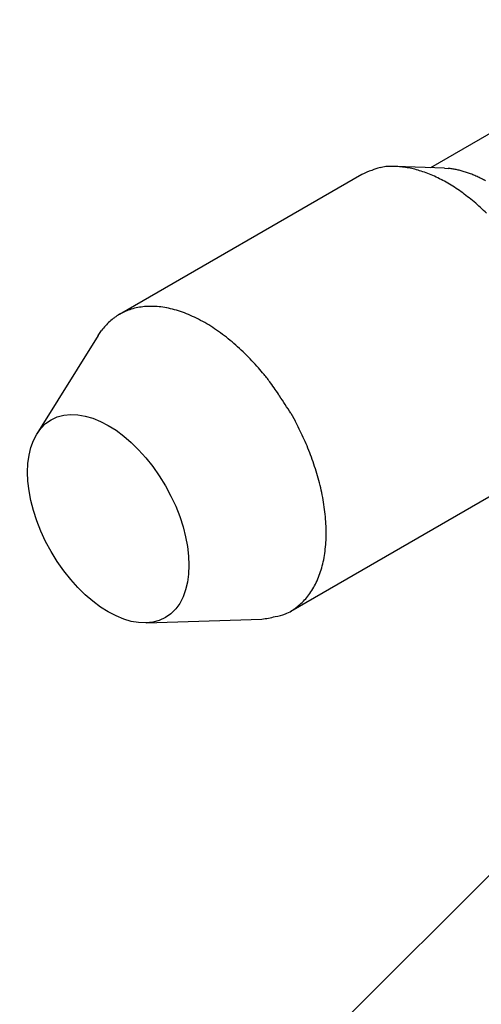
# Model space of a CAD drawing. Units: millimetres. Extents: x 11 to 751, y 29 to 435.
# Drawn here: x 338 to 342, y 180 to 187 of the extents above; entities that cross this region are included whole.
import ezdxf

# ---------------------------------------------------------------- set-up
doc = ezdxf.new("R2010")
doc.units = ezdxf.units.MM
doc.header["$MEASUREMENT"] = 0
doc.layers.get('0').update_dxf_attribs({"lineweight": 30})

msp = doc.modelspace()

# ---------------------------------------------------------------- linework, layer by layer
at = {"linetype": 'Continuous'}
for p, q in [((342.9436, 187.2365), (341.1478, 186.1997)), ((341.2455, 186.1963), (340.905, 186.2082)), ((340.6657, 186.1523), (338.9686, 185.1725)), ((341.2455, 186.1963), (341.2722, 186.1946)), ((338.8185, 185.0243), (338.8425, 185.0596)), ((338.8185, 185.0243), (338.3897, 184.3354)), ((340.1686, 184.4797), (340.1988, 184.4258)), ((340.1686, 183.094), (341.8657, 184.0739)), ((339.1542, 183.0113), (339.9652, 183.0381)), ((341.69, 181.3745), (339.2009, 178.8914))]:
    msp.add_line(p, q, dxfattribs=at)
for centre, radius, start, end in [((340.891, 185.7805), 0.4304, 97.44073, 102.93027), ((340.8842, 185.0791), 1.1293, 90.72206, 92.48093), ((340.8784, 185.6357), 0.5727, 86.93854, 90.84925), ((340.8948, 185.6839), 0.5238, 83.79255, 88.44256), ((341.0103, 185.4024), 0.8253, 109.30283, 114.68113), ((340.8733, 185.8626), 0.3465, 103.10866, 113.0785), ((340.8753, 185.5497), 0.6593, 79.58985, 83.37092), ((340.8459, 185.4361), 0.7765, 75.6662, 78.96913), ((340.8345, 185.4061), 0.8084, 72.10295, 75.41393), ((340.8147, 185.3449), 0.8727, 68.91269, 72.09867), ((340.7748, 185.2544), 0.9715, 65.67062, 68.63419), ((340.7317, 185.1662), 1.0696, 62.73847, 65.51609), ((341.2295, 185.7208), 0.4757, 81.54174, 84.85104), ((341.2236, 185.6741), 0.5227, 78.54894, 81.6567), ((341.2161, 185.6287), 0.5688, 75.77789, 78.72056), ((341.2078, 185.5946), 0.6038, 72.94821, 75.80449), ((341.1968, 185.5525), 0.6473, 70.36694, 73.10689), ((341.181, 185.5062), 0.6963, 67.80321, 70.42355), ((341.1627, 185.4564), 0.7493, 65.4538, 67.95267), ((341.1415, 185.4082), 0.8019, 63.10386, 65.49914), ((340.6866, 185.0888), 1.1591, 59.86596, 62.50869), ((340.637, 185.0073), 1.2544, 57.26777, 59.77501), ((341.1176, 185.3566), 0.8588, 60.95245, 63.24092), ((340.5786, 184.9252), 1.3551, 54.68926, 57.06699), ((340.5204, 184.8466), 1.4529, 52.345, 54.60746), ((340.4573, 184.7724), 1.5502, 50.01713, 52.17468), ((340.3983, 184.7048), 1.6399, 47.8883, 49.95518), ((340.3347, 184.6409), 1.7299, 45.76428, 47.74386), ((339.1777, 184.8114), 0.4173, 119.94486, 125.90113), ((339.1727, 184.819), 0.4082, 113.68312, 119.873), ((339.1731, 184.8147), 0.4122, 107.21469, 113.49161), ((339.1787, 184.8005), 0.4275, 101.14623, 107.373), ((339.1827, 184.7798), 0.4486, 94.98808, 101.13218), ((339.1886, 184.7449), 0.4838, 89.41688, 95.32824), ((339.1896, 184.7006), 0.5281, 83.93234, 89.57587), ((339.1879, 184.6424), 0.5862, 79.06946, 84.36184), ((339.1777, 184.5762), 0.6531, 74.34367, 79.29466), ((339.1615, 184.4985), 0.7324, 70.1817, 74.76748), ((339.1351, 184.4156), 0.8193, 66.15357, 70.40601), ((339.2034, 184.7866), 0.4526, 132.12724, 137.5196), ((339.1983, 184.79), 0.4466, 126.42975, 131.9323), ((339.101, 184.3233), 0.9176, 62.62081, 66.53908), ((339.0548, 184.2265), 1.0247, 59.20436, 62.81363), ((339.0071, 184.1358), 1.1271, 56.12253, 59.48348), ((339.1983, 184.7925), 0.4449, 137.63284, 143.09726), ((338.9553, 184.053), 1.2247, 53.1103, 56.26718), ((338.8849, 183.9458), 1.3527, 50.56628, 53.45361), ((338.7779, 183.8105), 1.5252, 48.11881, 50.68979), ((338.7665, 183.8009), 1.54, 45.45022, 48.04283), ((338.819, 183.8521), 1.4666, 42.72908, 45.50617), ((338.5961, 183.6063), 1.7974, 41.53148, 43.6644), ((337.3511, 182.49), 3.4695, 40.69968, 41.69938), ((338.6759, 183.7027), 1.6753, 36.23408, 38.80037), ((338.7535, 183.7529), 1.583, 32.38403, 36.42834), ((336.7927, 182.3817), 3.9747, 31.85922, 33.93814), ((338.5344, 183.5283), 1.8909, 26.41835, 28.33455), ((338.3468, 183.4325), 2.1015, 24.71431, 26.48236), ((338.2802, 183.403), 2.1744, 22.94216, 24.68638), ((338.3918, 183.4567), 2.0507, 20.89365, 22.77491), ((338.4529, 183.482), 1.9845, 18.87135, 20.84009), ((338.5124, 183.5073), 1.9201, 16.67862, 18.73279), ((338.577, 183.529), 1.852, 14.46811, 16.60792), ((338.6763, 183.5605), 1.748, 12.01345, 14.28173), ((338.7701, 183.5834), 1.6515, 9.52486, 11.91566), ((338.8825, 183.6083), 1.5365, 6.75317, 9.2995), ((338.9915, 183.6245), 1.4264, 3.91701, 6.6228), ((339.1121, 183.6392), 1.3051, 0.73507, 3.63622), ((339.2283, 183.6443), 1.1888, 357.44785, 0.56013), ((339.3475, 183.6455), 1.0698, 353.73864, 357.09942), ((339.4556, 183.6371), 0.9615, 349.90896, 353.53204), ((339.5558, 183.6256), 0.8608, 345.5945, 349.49519), ((339.6539, 183.6046), 0.7606, 341.03578, 345.28766), ((339.7454, 183.5793), 0.6659, 335.87463, 340.53701), ((339.8339, 183.5421), 0.5702, 325.42987, 330.42421), ((339.8028, 183.5546), 0.6034, 330.85611, 335.79044), ((339.9819, 183.4411), 0.3909, 311.25904, 318.22356), ((339.9093, 183.4995), 0.484, 318.79665, 324.51958), ((339.6942, 183.7759), 0.8332, 305.20916, 307.92046), ((339.9413, 183.4619), 0.4335, 307.66406, 313.48386), ((339.8568, 183.8866), 0.8554, 277.27985, 283.73792), ((340.0113, 183.377), 0.3249, 278.61491, 291.56994), ((340.0024, 183.4077), 0.3568, 291.08186, 298.84879)]:
    msp.add_arc(centre, radius, start, end, dxfattribs=at)
msp.add_ellipse((338.8898, 183.7414), major_axis=(-0.4, 0.6928), ratio=0.57735, start_param=3.141593, end_param=9.424778, dxfattribs=at)

doc.saveas('drawing.dxf')
